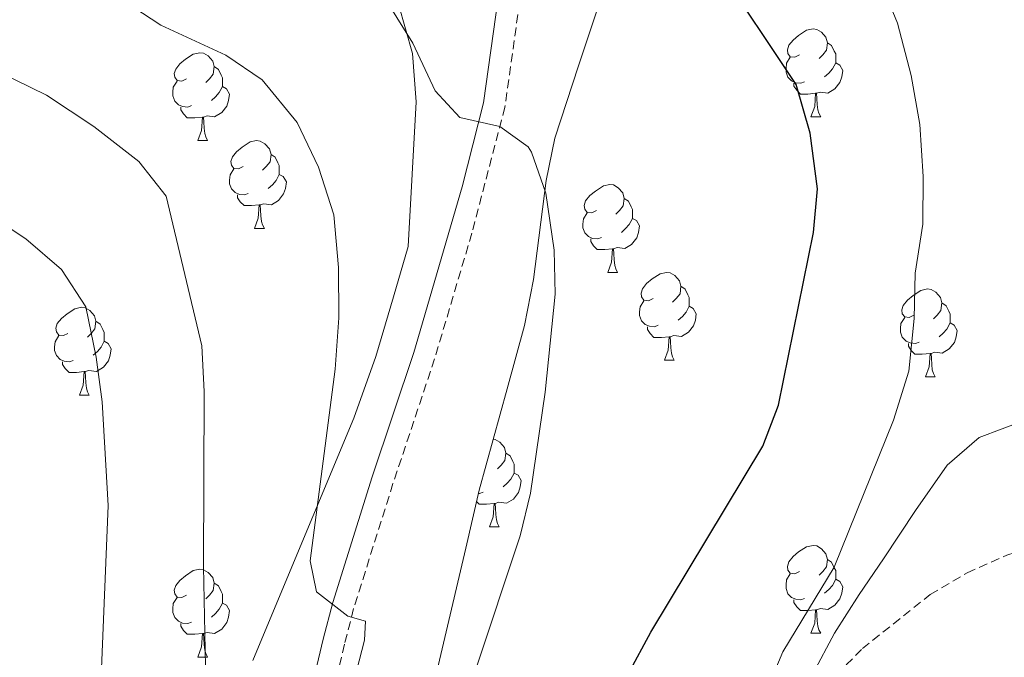
# Model space of a CAD drawing. Units: metres. Extents: x 541800 to 546274, y 4721225 to 4724223.
# Drawn here: x 544956 to 545068, y 4721757 to 4721830 of the extents above; entities that cross this region are included whole.
import ezdxf

# ---------------------------------------------------------------- set-up
doc = ezdxf.new("R2010")
doc.units = ezdxf.units.M
doc.header["$MEASUREMENT"] = 0
doc.linetypes.add('TRAZOSX2', pattern=[1.5, 1, -0.5])
for name, color, linetype, lineweight in [('Level 11', 142, 'TRAZOSX2', 13), ('Level 21', 19, 'Continuous', 0), ('Level 35', 92, 'TRAZOSX2', 0), ('Level 36', 19, 'Continuous', 40), ('Level 4', 36, 'Continuous', 30), ('Level 5', 36, 'Continuous', 0)]:
    doc.layers.add(name, color=color, linetype=linetype, lineweight=lineweight)

msp = doc.modelspace()

# ---------------------------------------------------------------- linework, layer by layer
at = {"layer": 'Level 11', "color": 142, "linetype": 'TRAZOSX2', "lineweight": 13}
msp.add_polyline3d([(545008.45, 4721699.66, 730), (545014.61, 4721715.26, 725), (545016.72, 4721719.56, 723.74), (545019.42, 4721723.57, 722.76), (545026.03, 4721731.04, 721.37), (545034.61, 4721739.58, 720), (545045, 4721750.85, 717.99), (545052.12, 4721758.05, 716.7), (545059.86, 4721764.22, 715.66), (545064.08, 4721766.71, 715.28), (545068.6, 4721768.7, 715.02), (545099.27, 4721779.43, 713.87)], dxfattribs=at)
at = {"layer": 'Level 21', "color": 19, "linetype": 'Continuous', "lineweight": 0}
msp.add_polyline3d([(545010.56, 4721832.379, 728.32), (545008.889, 4721820.389, 729.57), (545006.457, 4721810.769, 730.78), (545000.934, 4721791.879, 733), (544996.182, 4721777.659, 734.01), (544991.67, 4721763.299, 734.65), (544990.599, 4721759.139, 734.79), (544988.308, 4721749.499, 736.15), (544987.207, 4721744.709, 736.44), (544985.256, 4721734.889, 735.94), (544983.874, 4721724.849, 735.39), (544984.084, 4721719.858, 735.21), (544985.043, 4721714.508, 734.85), (544987.083, 4721709.157, 734.86), (544990.133, 4721703.996, 734.55), (544992.982, 4721699.915, 734.28), (545000.052, 4721691.513, 734.64), (545002.732, 4721687.562, 734.79), (545004.312, 4721684.692, 734.97), (545005.221, 4721681.681, 735.15)], dxfattribs=at)
at = {"layer": 'Level 21', "color": 19, "linetype": 'TRAZOSX2', "lineweight": 0}
msp.add_polyline3d([(545013.01, 4721831.959, 728.32), (545011.329, 4721819.898, 729.57), (545007.557, 4721805.508, 731.36), (545003.304, 4721791.138, 733), (544998.552, 4721776.889, 734.01), (544994.06, 4721762.609, 734.65), (544993.009, 4721758.539, 734.79), (544990.718, 4721748.879, 736.15), (544989.647, 4721744.219, 736.44), (544986.375, 4721724.698, 735.39), (544986.614, 4721719.708, 735.19), (544987.624, 4721714.537, 734.82)], dxfattribs=at)
at = {"layer": 'Level 35', "color": 92, "linetype": 'Continuous', "lineweight": 0, "ltscale": 0.5}
for points in [[(544999.17, 4721831.65, 730.66), (545000.78, 4721826, 730.87), (545001.21, 4721820.48, 730.89), (545000.29, 4721803.98, 731.82), (544998.61, 4721798.22, 732.72), (544996.61, 4721791.42, 732.99), (544994.09, 4721784.38, 734.01), (544984.73, 4721761.9, 735.48), (544982.57, 4721756.7, 735.54)], [(545014.57, 4721800.22, 729.63), (545016.05, 4721811.5, 727.26), (545017.01, 4721816.35, 726.55), (545019.73, 4721824.62, 726.33), (545022.05, 4721831.58, 725.58)], [(545001.76, 4721747.82, 732.16), (545006.86, 4721769.5, 733.29), (545008.38, 4721776.13, 733.04), (545011.6, 4721787.72, 732.09), (545013.57, 4721794.94, 731.91), (545014.57, 4721800.22, 729.63)], [(545070.69, 4721784.14, 721.8), (545065.45, 4721782.14, 722.07), (545061.8, 4721778.99, 723.43), (545058.17, 4721773.82, 724.71), (545054.53, 4721768.3, 725.13), (545051.74, 4721764.22, 725.89), (545048.93, 4721759.82, 727.59), (545046.45, 4721755.18, 728.97)]]:
    msp.add_polyline3d(points, dxfattribs=at)
at = {"layer": 'Level 36', "color": 92, "linetype": 'Continuous', "lineweight": 0}
for points in [[(545044.95, 4721825.85), (545044.42, 4721825.59), (545043.89, 4721825.64), (545043.62, 4721826.01), (545043.57, 4721826.44), (545043.73, 4721826.96), (545044.21, 4721827.55), (545044.84, 4721828.08), (545045.74, 4721828.67), (545046.49, 4721828.83), (545046.91, 4721828.77), (545047.44, 4721828.46), (545047.97, 4721827.87), (545048.13, 4721827.23), (545048.02, 4721826.38), (545047.6, 4721825.85), (545047.18, 4721825.43)], [(545048.13, 4721827.23), (545048.61, 4721826.92), (545048.92, 4721826.28), (545049.08, 4721825.96), (545049.08, 4721825.38), (545049.08, 4721824.95), (545048.71, 4721824.26), (545048.29, 4721823.78), (545047.81, 4721823.36)], [(544974.97, 4721823.14), (544974.44, 4721822.87), (544973.91, 4721822.93), (544973.64, 4721823.3), (544973.59, 4721823.72), (544973.75, 4721824.24), (544974.23, 4721824.84), (544974.86, 4721825.37), (544975.76, 4721825.95), (544976.51, 4721826.11), (544976.93, 4721826.06), (544977.46, 4721825.74), (544977.99, 4721825.16), (544978.15, 4721824.52), (544978.04, 4721823.67), (544977.62, 4721823.14), (544977.2, 4721822.71)], [(545045.53, 4721822.77), (545045.11, 4721822.61), (545044.52, 4721822.67), (545044.05, 4721822.88), (545043.62, 4721823.31), (545043.41, 4721823.89), (545043.41, 4721824.31), (545043.46, 4721824.9), (545043.89, 4721825.59)], [(544978.15, 4721824.52), (544978.63, 4721824.2), (544978.94, 4721823.56), (544979.1, 4721823.24), (544979.1, 4721822.66), (544979.1, 4721822.24), (544978.73, 4721821.55), (544978.31, 4721821.07), (544977.83, 4721820.65)], [(545049.08, 4721824.95), (545049.54, 4721824.7), (545049.88, 4721824.09), (545049.77, 4721823.36), (545049.56, 4721822.72), (545048.98, 4721821.98), (545048.18, 4721821.5), (545047.33, 4721821.61), (545046.9, 4721821.48)], [(544975.55, 4721820.06), (544975.13, 4721819.9), (544974.54, 4721819.96), (544974.07, 4721820.17), (544973.64, 4721820.59), (544973.43, 4721821.18), (544973.43, 4721821.6), (544973.48, 4721822.18), (544973.91, 4721822.87)], [(544979.1, 4721822.24), (544979.56, 4721821.99), (544979.9, 4721821.37), (544979.79, 4721820.65), (544979.58, 4721820.01), (544979, 4721819.27), (544978.2, 4721818.79), (544977.35, 4721818.89), (544976.92, 4721818.76)], [(545046.79, 4721821.48), (545045.9, 4721821.39), (545045.06, 4721821.39), (545044.63, 4721821.82), (545044.31, 4721822.3), (545044.31, 4721822.61)], [(545046.25, 4721818.79), (545046.68, 4721819.95), (545046.79, 4721821.48), (545046.9, 4721821.48), (545046.94, 4721820.89), (545046.97, 4721820.21), (545047.04, 4721819.59), (545047.16, 4721819.19), (545047.37, 4721818.79)], [(544976.81, 4721818.76), (544975.92, 4721818.68), (544975.08, 4721818.68), (544974.65, 4721819.11), (544974.33, 4721819.58), (544974.33, 4721819.9)], [(544976.27, 4721816.08), (544976.7, 4721817.24), (544976.81, 4721818.76), (544976.92, 4721818.76), (544976.96, 4721818.18), (544976.99, 4721817.49), (544977.06, 4721816.88), (544977.18, 4721816.48), (544977.39, 4721816.08)], [(545046.25, 4721818.79), (545047.37, 4721818.79)], [(544976.27, 4721816.08), (544977.39, 4721816.08)], [(544981.44, 4721813.1), (544980.91, 4721812.84), (544980.38, 4721812.89), (544980.12, 4721813.26), (544980.06, 4721813.69), (544980.22, 4721814.21), (544980.7, 4721814.8), (544981.34, 4721815.33), (544982.24, 4721815.92), (544982.98, 4721816.08), (544983.41, 4721816.02), (544983.94, 4721815.71), (544984.47, 4721815.12), (544984.63, 4721814.48), (544984.52, 4721813.63), (544984.09, 4721813.1), (544983.67, 4721812.68)], [(544984.63, 4721814.48), (544985.1, 4721814.17), (544985.42, 4721813.53), (544985.58, 4721813.21), (544985.58, 4721812.63), (544985.58, 4721812.2), (544985.21, 4721811.51), (544984.79, 4721811.03), (544984.31, 4721810.61)], [(544982.03, 4721810.02), (544981.6, 4721809.86), (544981.02, 4721809.92), (544980.54, 4721810.13), (544980.12, 4721810.56), (544979.9, 4721811.14), (544979.9, 4721811.56), (544979.96, 4721812.15), (544980.38, 4721812.84)], [(544985.58, 4721812.2), (544986.03, 4721811.95), (544986.38, 4721811.34), (544986.27, 4721810.61), (544986.06, 4721809.97), (544985.47, 4721809.23), (544984.68, 4721808.75), (544983.83, 4721808.86), (544983.4, 4721808.73)], [(545021.76, 4721808.08), (545021.23, 4721807.82), (545020.7, 4721807.87), (545020.44, 4721808.24), (545020.38, 4721808.67), (545020.54, 4721809.19), (545021.02, 4721809.78), (545021.66, 4721810.31), (545022.56, 4721810.9), (545023.3, 4721811.06), (545023.72, 4721811), (545024.26, 4721810.69), (545024.78, 4721810.1), (545024.94, 4721809.46), (545024.84, 4721808.61), (545024.41, 4721808.08), (545023.99, 4721807.66)], [(544983.29, 4721808.73), (544982.4, 4721808.64), (544981.55, 4721808.64), (544981.13, 4721809.07), (544980.81, 4721809.55), (544980.81, 4721809.86)], [(544982.74, 4721806.04), (544983.18, 4721807.2), (544983.29, 4721808.73), (544983.4, 4721808.73), (544983.43, 4721808.14), (544983.47, 4721807.46), (544983.54, 4721806.84), (544983.65, 4721806.44), (544983.87, 4721806.04)], [(545024.94, 4721809.46), (545025.42, 4721809.15), (545025.74, 4721808.51), (545025.9, 4721808.19), (545025.9, 4721807.61), (545025.9, 4721807.18), (545025.52, 4721806.49), (545025.1, 4721806.01), (545024.62, 4721805.59)], [(545022.34, 4721805), (545021.92, 4721804.84), (545021.34, 4721804.9), (545020.86, 4721805.11), (545020.44, 4721805.54), (545020.22, 4721806.12), (545020.22, 4721806.54), (545020.28, 4721807.13), (545020.7, 4721807.82)], [(545025.9, 4721807.18), (545026.35, 4721806.93), (545026.7, 4721806.32), (545026.58, 4721805.59), (545026.38, 4721804.95), (545025.79, 4721804.21), (545025, 4721803.73), (545024.14, 4721803.84), (545023.72, 4721803.71)], [(544982.74, 4721806.04), (544983.87, 4721806.04)], [(545023.6, 4721803.71), (545022.72, 4721803.62), (545021.87, 4721803.62), (545021.44, 4721804.05), (545021.12, 4721804.53), (545021.12, 4721804.84)], [(545023.06, 4721801.02), (545023.5, 4721802.18), (545023.6, 4721803.71), (545023.72, 4721803.71), (545023.75, 4721803.12), (545023.78, 4721802.44), (545023.86, 4721801.82), (545023.97, 4721801.42), (545024.18, 4721801.02)], [(545023.06, 4721801.02), (545024.18, 4721801.02)], [(545028.24, 4721798.05), (545027.7, 4721797.78), (545027.18, 4721797.84), (545026.91, 4721798.21), (545026.86, 4721798.63), (545027.02, 4721799.15), (545027.5, 4721799.75), (545028.13, 4721800.28), (545029.03, 4721800.86), (545029.78, 4721801.02), (545030.2, 4721800.97), (545030.73, 4721800.65), (545031.26, 4721800.07), (545031.42, 4721799.43), (545031.31, 4721798.58), (545030.88, 4721798.05), (545030.46, 4721797.62)], [(545031.42, 4721799.43), (545031.9, 4721799.11), (545032.21, 4721798.47), (545032.37, 4721798.15), (545032.37, 4721797.57), (545032.37, 4721797.15), (545032, 4721796.46), (545031.58, 4721795.98), (545031.1, 4721795.56)], [(545058.01, 4721796.14), (545057.48, 4721795.88), (545056.95, 4721795.93), (545056.68, 4721796.3), (545056.63, 4721796.73), (545056.79, 4721797.25), (545057.27, 4721797.84), (545057.9, 4721798.37), (545058.8, 4721798.96), (545059.55, 4721799.12), (545059.97, 4721799.06), (545060.5, 4721798.75), (545061.03, 4721798.16), (545061.19, 4721797.52), (545061.08, 4721796.67), (545060.66, 4721796.14), (545060.24, 4721795.72)], [(545028.82, 4721794.97), (545028.4, 4721794.81), (545027.81, 4721794.87), (545027.34, 4721795.08), (545026.91, 4721795.5), (545026.7, 4721796.09), (545026.7, 4721796.51), (545026.75, 4721797.09), (545027.18, 4721797.78)], [(545061.19, 4721797.52), (545061.67, 4721797.21), (545061.98, 4721796.57), (545062.14, 4721796.25), (545062.14, 4721795.67), (545062.14, 4721795.24), (545061.77, 4721794.55), (545061.35, 4721794.07), (545060.87, 4721793.65)], [(544961.46, 4721794.05), (544960.94, 4721793.79), (544960.4, 4721793.84), (544960.14, 4721794.21), (544960.08, 4721794.64), (544960.24, 4721795.16), (544960.72, 4721795.75), (544961.36, 4721796.28), (544962.26, 4721796.87), (544963, 4721797.03), (544963.43, 4721796.97), (544963.96, 4721796.66), (544964.49, 4721796.07), (544964.65, 4721795.43), (544964.54, 4721794.58), (544964.12, 4721794.05), (544963.7, 4721793.63)], [(545032.37, 4721797.15), (545032.82, 4721796.9), (545033.17, 4721796.28), (545033.06, 4721795.56), (545032.85, 4721794.92), (545032.26, 4721794.18), (545031.47, 4721793.7), (545030.62, 4721793.8), (545030.19, 4721793.67)], [(544964.65, 4721795.43), (544965.12, 4721795.12), (544965.44, 4721794.48), (544965.6, 4721794.16), (544965.6, 4721793.58), (544965.6, 4721793.15), (544965.23, 4721792.46), (544964.81, 4721791.98), (544964.33, 4721791.56)], [(545058.59, 4721793.06), (545058.17, 4721792.9), (545057.58, 4721792.96), (545057.11, 4721793.17), (545056.68, 4721793.6), (545056.47, 4721794.18), (545056.47, 4721794.6), (545056.52, 4721795.19), (545056.95, 4721795.88)], [(545062.14, 4721795.24), (545062.6, 4721794.99), (545062.94, 4721794.38), (545062.83, 4721793.65), (545062.62, 4721793.01), (545062.04, 4721792.27), (545061.24, 4721791.79), (545060.39, 4721791.9), (545059.96, 4721791.77)], [(545030.08, 4721793.67), (545029.19, 4721793.59), (545028.34, 4721793.59), (545027.92, 4721794.02), (545027.6, 4721794.49), (545027.6, 4721794.81)], [(544962.05, 4721790.97), (544961.62, 4721790.81), (544961.04, 4721790.87), (544960.56, 4721791.08), (544960.14, 4721791.51), (544959.92, 4721792.09), (544959.92, 4721792.51), (544959.98, 4721793.1), (544960.4, 4721793.79)], [(544965.6, 4721793.15), (544966.06, 4721792.9), (544966.4, 4721792.29), (544966.29, 4721791.56), (544966.08, 4721790.92), (544965.5, 4721790.18), (544964.7, 4721789.7), (544963.85, 4721789.81), (544963.42, 4721789.68)], [(545029.54, 4721790.99), (545029.97, 4721792.15), (545030.08, 4721793.67), (545030.19, 4721793.67), (545030.22, 4721793.09), (545030.26, 4721792.4), (545030.33, 4721791.79), (545030.44, 4721791.39), (545030.66, 4721790.99)], [(545059.85, 4721791.77), (545058.96, 4721791.68), (545058.12, 4721791.68), (545057.69, 4721792.11), (545057.37, 4721792.59), (545057.37, 4721792.9)], [(545059.31, 4721789.08), (545059.74, 4721790.24), (545059.85, 4721791.77), (545059.96, 4721791.77), (545060, 4721791.18), (545060.03, 4721790.5), (545060.1, 4721789.88), (545060.22, 4721789.48), (545060.43, 4721789.08)], [(544963.31, 4721789.68), (544962.42, 4721789.59), (544961.58, 4721789.59), (544961.15, 4721790.02), (544960.83, 4721790.5), (544960.83, 4721790.81)], [(545029.54, 4721790.99), (545030.66, 4721790.99)], [(544962.76, 4721786.99), (544963.2, 4721788.15), (544963.31, 4721789.68), (544963.42, 4721789.68), (544963.46, 4721789.09), (544963.49, 4721788.41), (544963.56, 4721787.79), (544963.68, 4721787.39), (544963.89, 4721786.99)], [(545059.31, 4721789.08), (545060.43, 4721789.08)], [(544962.76, 4721786.99), (544963.89, 4721786.99)], [(545010, 4721781.95), (545010.22, 4721781.92), (545010.75, 4721781.61), (545011.28, 4721781.02), (545011.44, 4721780.38), (545011.33, 4721779.53), (545010.91, 4721779), (545010.49, 4721778.58)], [(545011.44, 4721780.38), (545011.92, 4721780.07), (545012.23, 4721779.43), (545012.39, 4721779.11), (545012.39, 4721778.53), (545012.39, 4721778.1), (545012.02, 4721777.41), (545011.6, 4721776.93), (545011.12, 4721776.51)], [(545012.39, 4721778.1), (545012.85, 4721777.85), (545013.19, 4721777.24), (545013.08, 4721776.51), (545012.87, 4721775.87), (545012.29, 4721775.13), (545011.49, 4721774.65), (545010.64, 4721774.76), (545010.21, 4721774.63)], [(545008.84, 4721775.92), (545008.42, 4721775.76), (545008.3, 4721775.77)], [(545010.1, 4721774.63), (545009.21, 4721774.54), (545008.37, 4721774.54), (545008.08, 4721774.83)], [(545009.56, 4721771.94), (545009.99, 4721773.1), (545010.1, 4721774.63), (545010.21, 4721774.63), (545010.25, 4721774.04), (545010.28, 4721773.36), (545010.35, 4721772.74), (545010.47, 4721772.34), (545010.68, 4721771.94)], [(545009.56, 4721771.94), (545010.68, 4721771.94)], [(545044.95, 4721766.86), (545044.42, 4721766.6), (545043.89, 4721766.65), (545043.62, 4721767.02), (545043.57, 4721767.44), (545043.73, 4721767.96), (545044.21, 4721768.56), (545044.84, 4721769.09), (545045.74, 4721769.68), (545046.49, 4721769.84), (545046.91, 4721769.78), (545047.44, 4721769.46), (545047.97, 4721768.88), (545048.13, 4721768.24), (545048.02, 4721767.39), (545047.6, 4721766.86), (545047.18, 4721766.44)], [(545048.13, 4721768.24), (545048.61, 4721767.92), (545048.92, 4721767.28), (545049.08, 4721766.96), (545049.08, 4721766.38), (545049.08, 4721765.96), (545048.71, 4721765.27), (545048.29, 4721764.79), (545047.81, 4721764.37)], [(544974.97, 4721764.14), (544974.44, 4721763.88), (544973.91, 4721763.93), (544973.64, 4721764.3), (544973.59, 4721764.73), (544973.75, 4721765.25), (544974.23, 4721765.84), (544974.86, 4721766.37), (544975.76, 4721766.96), (544976.51, 4721767.12), (544976.93, 4721767.06), (544977.46, 4721766.75), (544977.99, 4721766.16), (544978.15, 4721765.52), (544978.04, 4721764.67), (544977.62, 4721764.14), (544977.2, 4721763.72)], [(545045.53, 4721763.78), (545045.11, 4721763.62), (545044.52, 4721763.68), (545044.05, 4721763.89), (545043.62, 4721764.32), (545043.41, 4721764.9), (545043.41, 4721765.32), (545043.46, 4721765.9), (545043.89, 4721766.6)], [(545049.08, 4721765.96), (545049.54, 4721765.71), (545049.88, 4721765.1), (545049.77, 4721764.37), (545049.56, 4721763.73), (545048.98, 4721762.99), (545048.18, 4721762.51), (545047.33, 4721762.62), (545046.9, 4721762.48)], [(544978.15, 4721765.52), (544978.63, 4721765.21), (544978.94, 4721764.57), (544979.1, 4721764.25), (544979.1, 4721763.67), (544979.1, 4721763.24), (544978.73, 4721762.55), (544978.31, 4721762.07), (544977.83, 4721761.65)], [(544975.55, 4721761.06), (544975.13, 4721760.9), (544974.54, 4721760.96), (544974.07, 4721761.17), (544973.64, 4721761.6), (544973.43, 4721762.18), (544973.43, 4721762.6), (544973.48, 4721763.19), (544973.91, 4721763.88)], [(544979.1, 4721763.24), (544979.56, 4721762.99), (544979.9, 4721762.38), (544979.79, 4721761.65), (544979.58, 4721761.01), (544979, 4721760.27), (544978.2, 4721759.79), (544977.35, 4721759.9), (544976.92, 4721759.77)], [(545046.79, 4721762.48), (545045.9, 4721762.4), (545045.06, 4721762.4), (545044.63, 4721762.83), (545044.31, 4721763.3), (545044.31, 4721763.62)], [(545046.25, 4721759.8), (545046.68, 4721760.96), (545046.79, 4721762.48), (545046.9, 4721762.48), (545046.94, 4721761.9), (545046.97, 4721761.22), (545047.04, 4721760.6), (545047.16, 4721760.2), (545047.37, 4721759.8)], [(544976.81, 4721759.77), (544975.92, 4721759.68), (544975.08, 4721759.68), (544974.65, 4721760.11), (544974.33, 4721760.59), (544974.33, 4721760.9)], [(544976.27, 4721757.08), (544976.7, 4721758.24), (544976.81, 4721759.77), (544976.92, 4721759.77), (544976.96, 4721759.18), (544976.99, 4721758.5), (544977.06, 4721757.88), (544977.18, 4721757.48), (544977.39, 4721757.08)], [(545046.25, 4721759.8), (545047.37, 4721759.8)], [(544976.27, 4721757.08), (544977.39, 4721757.08)]]:
    msp.add_lwpolyline(points, dxfattribs=at)
at = {"layer": 'Level 4', "color": 36, "linetype": 'Continuous', "lineweight": 30}
msp.add_polyline3d([(545022.9, 4721750.47, 725), (545027.97, 4721759.94, 725), (545040.77, 4721781.18, 725), (545042.54, 4721785.86, 725), (545046.53, 4721805.58, 725), (545047.01, 4721810.57, 725), (545046.15, 4721816.91, 725), (545044.58, 4721822.48, 725), (545035.47, 4721836.14, 725)], dxfattribs=at)
at = {"layer": 'Level 5', "color": 36, "linetype": 'Continuous', "lineweight": 0}
for points in [[(545007.96, 4721755.58, 730), (545013.05, 4721770.94, 730), (545014.26, 4721775.81, 730), (545015.93, 4721787.34, 730), (545017.05, 4721798.54, 730), (545016.94, 4721803.54, 730), (545016.01, 4721810.06, 730), (545014.35, 4721814.76, 730), (545013.97, 4721815.34, 730), (545010.75, 4721817.69, 730), (545006.17, 4721818.7, 730), (545003.37, 4721821.74, 730), (545000.81, 4721827.18, 730), (544992.08, 4721841.28, 730)], [(545069.81, 4721719.66, 720), (545066.73, 4721730.06, 720), (545059.89, 4721740.38, 720), (545058.12, 4721742.24, 720), (545054.85, 4721744.54, 720), (545052.17, 4721743.82, 720), (545041.69, 4721739.66, 720), (545036.17, 4721738.14, 720), (545034.61, 4721739.58, 720), (545035.53, 4721742.22, 720), (545041.05, 4721752.94, 720), (545043.05, 4721757.66, 720), (545048.89, 4721767.34, 720), (545055.69, 4721784.14, 720), (545057.41, 4721789.74, 720), (545058.05, 4721795.74, 720), (545058.13, 4721800.94, 720), (545059.01, 4721806.54, 720), (545059.05, 4721811.98, 720), (545058.69, 4721817.9, 720), (545057.69, 4721823.5, 720), (545056.13, 4721829.5, 720), (545053.73, 4721835.34, 720)], [(544993.73, 4721752.94, 735), (544995.29, 4721759.02, 735), (544995.41, 4721761.18, 735), (544993.41, 4721761.74, 735), (544989.81, 4721764.54, 735), (544989.09, 4721768.06, 735), (544991.97, 4721789.98, 735), (544992.37, 4721795.82, 735), (544992.33, 4721801.58, 735), (544991.81, 4721807.58, 735), (544990.05, 4721813.02, 735), (544987.61, 4721818.14, 735), (544983.61, 4721823.02, 735), (544979.47, 4721825.84, 735), (544972.05, 4721829.26, 735), (544968.85, 4721831.34, 735)], [(544982.37, 4721639.12, 740), (544984.14, 4721649.66, 740), (544985.37, 4721662.54, 740), (544986.49, 4721667.42, 740), (544986.57, 4721677.46, 740), (544985.77, 4721683.42, 740), (544979.65, 4721704.3, 740), (544978.53, 4721709.74, 740), (544976.87, 4721721.35, 740), (544976.66, 4721734.9, 740), (544977.21, 4721754.1, 740), (544976.93, 4721767.42, 740), (544977.01, 4721787.43, 740), (544976.73, 4721792.62, 740), (544972.65, 4721809.74, 740), (544969.56, 4721813.68, 740), (544964.41, 4721817.66, 740), (544959.01, 4721821.26, 740), (544948.33, 4721826.46, 740)], [(544972.03, 4721639.05, 745), (544972.85, 4721643.5, 745), (544974.73, 4721662.56, 745), (544975.09, 4721670.62, 745), (544974.65, 4721676.06, 745), (544973.69, 4721681.34, 745), (544972.03, 4721686.07, 745), (544966.41, 4721696.54, 745), (544964.69, 4721701.9, 745), (544962.92, 4721712.55, 745), (544962.96, 4721729.22, 745), (544964.89, 4721746.49, 745), (544966.05, 4721774.38, 745), (544965.37, 4721786.22, 745), (544964.69, 4721791.34, 745), (544963.49, 4721797.1, 745), (544960.73, 4721801.34, 745), (544956.65, 4721804.86, 745), (544951.53, 4721808.22, 745)]]:
    msp.add_polyline3d(points, dxfattribs=at)

doc.saveas('drawing.dxf')
